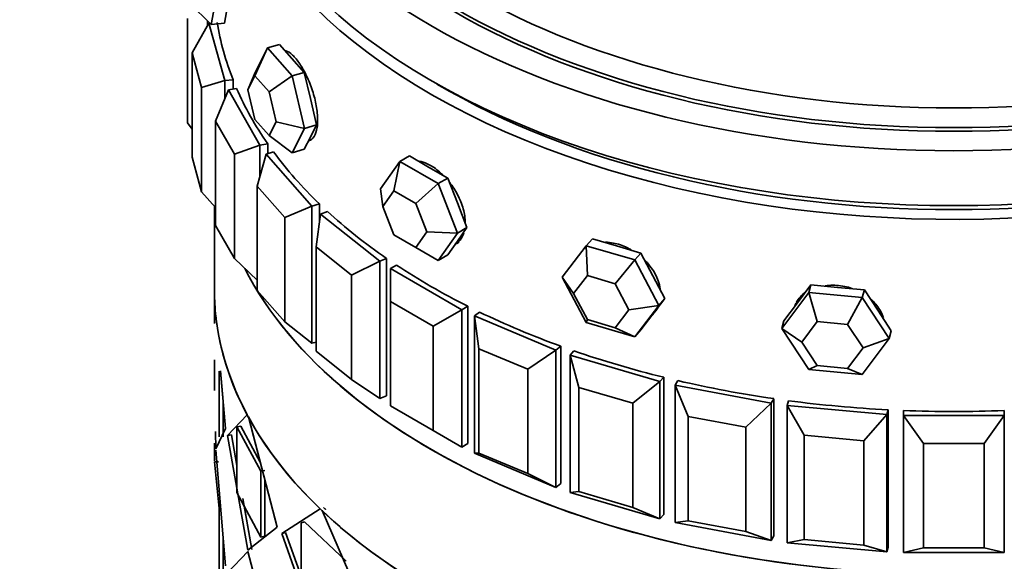
# Model space of a CAD drawing. Units: millimetres. Extents: x 0 to 1612, y 0 to 2157.
# Drawn here: x 407 to 436, y 447 to 463 of the extents above; entities that cross this region are included whole.
import ezdxf
from ezdxf import colors
from ezdxf.entities.mleader import LeaderData, LeaderLine
from ezdxf.math import Vec2, Vec3

# ---------------------------------------------------------------- set-up
doc = ezdxf.new("R2010")
doc.units = ezdxf.units.MM
doc.layers.add('DV7_Défaut', color=7, linetype='Continuous')
doc.layers.add('Défaut', color=7, linetype='Continuous')

# ---------------------------------------------------------------- blocks, each defined once
blk = doc.blocks.new('_DOT')
at = {"color": 0}
blk.add_line((0, 0), (-1, 0), dxfattribs=at)
at = {"color": 0, "const_width": 0.333}
blk.add_lwpolyline([(-0.1665, 0, 1), (0.1665, 0, 1)], format="xyb", close=True, dxfattribs=at)
blk = doc.blocks.new('SE6')
at = {"layer": 'DV7_Défaut', "color": 7, "linetype": 'Continuous', "lineweight": 35}
for p, q in [((412.819, 463.767), (412.692, 463.085)), ((412.045, 463.719), (412.692, 463.085)), ((413.087, 463.121), (413.151, 463.462)), ((411.989, 460.16), (411.989, 463.262)), ((412.589, 463.187), (412.589, 463.054)), ((412.627, 463.122), (412.129, 462.236)), ((412.627, 463.122), (412.652, 463.125)), ((412.627, 463.122), (413.097, 461.412)), ((412.692, 463.085), (413.087, 463.121)), ((414.374, 462.383), (413.997, 461.557)), ((414.007, 461.656), (414.374, 462.383)), ((414.374, 462.383), (414.731, 462.488)), ((414.374, 462.383), (415.108, 461.551)), ((415.098, 462.072), (414.731, 462.488)), ((412.129, 462.236), (412.129, 459.133)), ((412.41, 461.21), (412.129, 462.236)), ((415.464, 461.656), (415.098, 462.072)), ((412.41, 461.21), (413.097, 461.412)), ((413.097, 461.412), (413.345, 461.434)), ((413.097, 461.412), (413.097, 460.858)), ((413.345, 461.434), (413.345, 461.16)), ((413.345, 461.434), (413.345, 461.16)), ((414.007, 461.656), (413.787, 461.142)), ((413.997, 461.557), (413.787, 461.142)), ((414.416, 461.082), (413.997, 461.557)), ((415.108, 461.551), (414.416, 461.082)), ((415.108, 461.551), (415.464, 461.656)), ((415.108, 461.551), (415.475, 459.992)), ((415.648, 460.877), (415.464, 461.656)), ((412.41, 458.107), (412.41, 461.21)), ((413.212, 461.135), (412.827, 460.208)), ((413.212, 461.135), (413.451, 461.18)), ((413.212, 461.135), (414.139, 459.488)), ((413.787, 461.142), (413.997, 460.251)), ((414.626, 460.191), (414.416, 461.082)), ((415.831, 460.097), (415.648, 460.877)), ((413.997, 460.251), (414.416, 459.776)), ((411.989, 460.16), (412.129, 459.965)), ((412.827, 460.208), (412.827, 457.106)), ((413.383, 459.22), (412.827, 460.208)), ((414.416, 459.776), (414.626, 460.191)), ((414.626, 460.191), (415.475, 459.992)), ((415.475, 459.992), (415.108, 459.265)), ((415.475, 459.992), (415.831, 460.097)), ((415.648, 459.734), (415.831, 460.097)), ((414.416, 459.776), (415.108, 459.265)), ((415.464, 459.37), (415.648, 459.734)), ((413.383, 459.22), (414.139, 459.488)), ((414.139, 459.488), (414.378, 459.532)), ((414.139, 459.488), (414.139, 458.537)), ((414.378, 459.532), (414.378, 459.239)), ((414.378, 459.532), (414.378, 459.239)), ((415.108, 459.265), (415.464, 459.37)), ((415.587, 459.614), (415.597, 459.616)), ((412.129, 459.133), (412.41, 458.107)), ((413.383, 456.117), (413.383, 459.22)), ((414.327, 459.225), (414.065, 458.269)), ((414.327, 459.225), (414.551, 459.291)), ((414.327, 459.225), (415.689, 457.681)), ((418.307, 459.009), (418.59, 459.172)), ((419.162, 458.842), (418.59, 459.172)), ((417.736, 458.196), (418.307, 459.009)), ((418.307, 459.009), (418.128, 458.133)), ((418.307, 459.009), (419.45, 458.349)), ((419.733, 458.512), (419.162, 458.842)), ((419.45, 458.349), (419.733, 458.512)), ((420.019, 457.776), (419.733, 458.512)), ((414.065, 458.269), (414.065, 455.166)), ((414.882, 457.343), (414.065, 458.269)), ((417.736, 458.196), (417.801, 457.668)), ((419.45, 458.349), (418.781, 457.756)), ((419.45, 458.349), (420.022, 456.876)), ((412.41, 458.107), (412.827, 457.635)), ((418.128, 458.133), (417.801, 457.668)), ((418.781, 457.756), (418.128, 458.133)), ((412.789, 457.678), (412.789, 455.223)), ((414.882, 457.343), (415.689, 457.681)), ((415.689, 457.681), (415.913, 457.747)), ((415.689, 457.681), (415.689, 453.599)), ((415.913, 457.747), (415.913, 457.192)), ((415.913, 457.747), (415.913, 457.192)), ((417.801, 457.668), (418.128, 456.826)), ((419.108, 456.914), (418.781, 457.756)), ((420.305, 457.039), (420.019, 457.776)), ((414.882, 454.24), (414.882, 457.343)), ((415.947, 457.439), (415.814, 456.465)), ((415.947, 457.439), (416.15, 457.524)), ((415.947, 457.439), (417.71, 456.038)), ((412.827, 457.106), (413.383, 456.117)), ((420.019, 456.633), (420.305, 457.039)), ((420.022, 456.876), (420.305, 457.039)), ((418.128, 456.826), (418.781, 456.449)), ((418.781, 456.449), (419.108, 456.914)), ((419.108, 456.914), (420.022, 456.876)), ((420.022, 456.876), (419.45, 456.063)), ((415.814, 456.465), (415.814, 453.362)), ((416.872, 455.624), (415.814, 456.465)), ((418.781, 456.449), (419.45, 456.063)), ((419.733, 456.226), (420.019, 456.633)), ((423.134, 455.571), (423.854, 456.502)), ((423.854, 456.502), (424.035, 456.708)), ((423.854, 456.502), (425.294, 456.078)), ((423.854, 456.502), (423.89, 455.613)), ((424.756, 456.496), (424.035, 456.708)), ((425.476, 456.284), (424.756, 456.496)), ((419.45, 456.063), (419.733, 456.226)), ((425.294, 456.078), (425.476, 456.284)), ((425.836, 455.606), (425.476, 456.284)), ((413.383, 456.117), (414.065, 455.474)), ((416.872, 455.624), (417.71, 456.038)), ((417.71, 456.038), (417.913, 456.123)), ((417.71, 456.038), (417.71, 451.955)), ((417.913, 456.123), (417.913, 452.04)), ((417.913, 456.123), (417.913, 452.04)), ((418.03, 455.821), (418.208, 455.924)), ((425.294, 456.078), (424.713, 455.37)), ((425.294, 456.078), (426.014, 454.723)), ((416.872, 452.522), (416.872, 455.624)), ((418.03, 455.821), (420.152, 454.596)), ((418.03, 455.821), (418.03, 454.841)), ((423.854, 454.216), (423.134, 455.571)), ((423.134, 455.571), (423.479, 455.08)), ((423.89, 455.613), (423.479, 455.08)), ((424.713, 455.37), (423.89, 455.613)), ((426.196, 454.929), (425.836, 455.606)), ((425.125, 454.596), (424.713, 455.37)), ((430.533, 455.335), (430.134, 454.8)), ((430.471, 455.107), (430.533, 455.335)), ((431.332, 455.262), (430.533, 455.335)), ((432.13, 455.189), (431.332, 455.262)), ((412.789, 455.223), (412.789, 454.187)), ((412.789, 455.223), (412.789, 454.187)), ((414.065, 455.166), (414.882, 454.24)), ((423.479, 455.08), (423.89, 454.306)), ((429.672, 454.037), (430.471, 455.107)), ((430.471, 455.107), (432.067, 454.961)), ((430.471, 455.107), (430.719, 454.244)), ((432.067, 454.961), (431.631, 454.16)), ((432.067, 454.961), (432.13, 455.189)), ((432.067, 454.961), (432.866, 453.745)), ((432.529, 454.581), (432.13, 455.189)), ((418.03, 454.841), (418.03, 451.739)), ((419.303, 454.107), (418.03, 454.841)), ((420.152, 454.596), (420.329, 454.699)), ((420.329, 454.699), (420.329, 450.617)), ((420.329, 454.699), (420.329, 450.617)), ((425.125, 454.596), (426.014, 454.723)), ((426.014, 454.723), (425.294, 453.792)), ((425.836, 454.463), (426.196, 454.929)), ((426.014, 454.723), (426.196, 454.929)), ((430.134, 454.8), (429.735, 454.265)), ((419.303, 454.107), (420.152, 454.596)), ((420.152, 454.596), (420.152, 450.514)), ((420.526, 454.412), (420.674, 454.529)), ((420.526, 454.412), (422.953, 453.394)), ((420.526, 450.329), (420.526, 454.412)), ((420.526, 454.412), (420.659, 453.438)), ((424.713, 454.064), (425.125, 454.596)), ((425.476, 453.998), (425.836, 454.463)), ((425.821, 454.444), (425.865, 454.494)), ((432.928, 453.973), (432.529, 454.581)), ((414.882, 454.24), (415.689, 453.599)), ((419.303, 451.004), (419.303, 454.107)), ((423.89, 454.306), (423.854, 454.216)), ((425.294, 453.792), (423.854, 454.216)), ((423.89, 454.306), (424.713, 454.064)), ((429.672, 454.037), (429.735, 454.265)), ((430.719, 454.244), (430.263, 453.632)), ((431.631, 454.16), (430.719, 454.244)), ((432.088, 453.465), (431.631, 454.16)), ((424.713, 454.064), (425.294, 453.792)), ((425.294, 453.792), (425.476, 453.998)), ((430.471, 452.821), (429.672, 454.037)), ((429.672, 454.037), (430.263, 453.632)), ((432.866, 453.745), (432.928, 453.973)), ((415.689, 453.599), (415.814, 453.636)), ((422.953, 453.394), (423.101, 453.511)), ((423.101, 453.511), (423.101, 449.428)), ((423.101, 453.511), (423.101, 449.428)), ((430.263, 453.632), (430.719, 452.937)), ((432.866, 453.745), (432.067, 452.675)), ((432.088, 453.465), (432.866, 453.745)), ((415.814, 453.362), (416.872, 452.522)), ((420.659, 453.438), (420.659, 450.335)), ((422.115, 452.827), (420.659, 453.438)), ((422.115, 452.827), (422.953, 453.394)), ((422.953, 453.394), (422.953, 449.311)), ((423.374, 453.245), (423.488, 453.374)), ((423.374, 453.245), (426.047, 452.459)), ((423.374, 449.162), (423.374, 453.245)), ((423.374, 453.245), (423.636, 452.289)), ((431.631, 452.854), (432.088, 453.465)), ((412.789, 452.195), (412.789, 453.112)), ((430.719, 452.937), (430.471, 452.821)), ((430.719, 452.937), (431.631, 452.854)), ((412.934, 452.772), (412.934, 450.812)), ((412.934, 452.772), (412.934, 450.812)), ((412.972, 452.783), (413.118, 451.061)), ((412.972, 452.774), (413.118, 451.061)), ((422.115, 449.724), (422.115, 452.827)), ((432.067, 452.675), (430.471, 452.821)), ((431.631, 452.854), (432.067, 452.675)), ((416.872, 452.522), (417.71, 451.955)), ((425.24, 451.817), (426.047, 452.459)), ((426.047, 452.459), (426.161, 452.588)), ((426.047, 452.459), (426.047, 448.376)), ((426.161, 452.588), (426.161, 448.505)), ((426.161, 452.588), (426.161, 448.505)), ((426.502, 452.35), (426.58, 452.488)), ((426.502, 452.35), (429.355, 451.814)), ((426.502, 448.267), (426.502, 452.35)), ((426.502, 452.35), (426.887, 451.423)), ((417.71, 451.955), (417.913, 452.04)), ((423.636, 452.289), (423.636, 449.186)), ((425.24, 451.817), (423.636, 452.289)), ((413.053, 451.821), (413.053, 450.82)), ((413.053, 451.821), (413.053, 451.198)), ((418.03, 451.739), (419.303, 451.004)), ((425.24, 448.715), (425.24, 451.817)), ((428.599, 451.102), (429.355, 451.814)), ((429.355, 451.814), (429.433, 451.952)), ((429.355, 451.814), (429.355, 447.732)), ((429.433, 451.952), (429.433, 447.87)), ((429.433, 451.952), (429.433, 447.87)), ((429.834, 451.748), (429.874, 451.891)), ((429.834, 451.748), (432.797, 451.477)), ((429.834, 447.666), (429.834, 451.748)), ((429.834, 451.748), (430.333, 450.862)), ((413.182, 450.859), (413.768, 451.476)), ((413.182, 450.859), (413.768, 451.476)), ((432.111, 450.699), (432.797, 451.477)), ((432.797, 451.477), (432.837, 451.62)), ((432.797, 451.477), (432.797, 447.395)), ((432.837, 451.62), (432.837, 447.538)), ((432.837, 451.62), (432.837, 447.538)), ((433.289, 451.455), (433.289, 451.6)), ((433.289, 451.6), (433.289, 451.455)), ((433.289, 451.6), (433.289, 451.455)), ((433.289, 451.455), (436.289, 451.455)), ((433.289, 447.372), (433.289, 451.455)), ((433.289, 451.455), (433.889, 450.618)), ((435.689, 450.618), (436.289, 451.455)), ((436.289, 451.455), (436.289, 451.6)), ((436.289, 451.6), (436.289, 451.455)), ((436.289, 451.6), (436.289, 451.455)), ((436.289, 451.455), (436.289, 447.372)), ((413.802, 451.412), (414.655, 448.13)), ((426.887, 451.423), (426.887, 448.321)), ((428.599, 451.102), (426.887, 451.423)), ((412.829, 450.462), (412.827, 450.971)), ((412.829, 450.462), (412.827, 450.971)), ((413.118, 451.061), (412.829, 450.462)), ((413.118, 451.061), (412.829, 450.462)), ((413.3, 450.872), (413.182, 450.859)), ((413.3, 450.872), (413.182, 450.859)), ((413.785, 447.45), (413.182, 450.859)), ((413.785, 447.45), (413.182, 450.859)), ((413.459, 449.968), (413.3, 450.872)), ((413.459, 449.968), (413.3, 450.872)), ((413.576, 451.134), (413.459, 451.117)), ((413.576, 451.134), (413.459, 451.117)), ((413.459, 451.117), (414.173, 449.794)), ((413.459, 449.158), (413.459, 451.117)), ((413.459, 451.117), (414.173, 449.794)), ((413.459, 449.158), (413.459, 451.117)), ((413.576, 451.134), (414.151, 450.067)), ((413.576, 451.134), (414.151, 450.067)), ((413.894, 451.06), (414.655, 448.13)), ((419.303, 451.004), (420.152, 450.514)), ((428.599, 447.999), (428.599, 451.102)), ((430.333, 450.862), (430.333, 447.759)), ((432.111, 450.699), (430.333, 450.862)), ((412.789, 450.632), (412.789, 450.104)), ((412.789, 450.632), (412.789, 450.104)), ((420.152, 450.514), (420.329, 450.617)), ((432.111, 447.597), (432.111, 450.699)), ((433.889, 450.618), (433.889, 447.516)), ((435.689, 450.618), (433.889, 450.618)), ((435.689, 447.516), (435.689, 450.618)), ((413.118, 446.978), (412.829, 450.421)), ((413.118, 446.978), (412.829, 450.421)), ((420.526, 450.329), (420.659, 450.335)), ((422.953, 449.311), (420.526, 450.329)), ((420.659, 450.335), (422.115, 449.724)), ((412.909, 450.073), (412.789, 450.072)), ((412.909, 450.073), (412.789, 450.072)), ((412.934, 448.689), (412.789, 450.072)), ((412.934, 448.689), (412.789, 450.072)), ((414.286, 449.819), (414.173, 449.794)), ((414.286, 449.819), (414.173, 449.794)), ((414.173, 449.794), (414.173, 447.835)), ((414.173, 449.794), (414.173, 447.835)), ((422.115, 449.724), (422.953, 449.311)), ((414.286, 449.551), (414.286, 447.859)), ((414.286, 449.551), (414.286, 447.859)), ((422.953, 449.311), (423.101, 449.428)), ((414.173, 447.835), (413.459, 449.158)), ((414.173, 447.835), (413.459, 449.158)), ((423.374, 449.162), (423.636, 449.186)), ((426.047, 448.376), (423.374, 449.162)), ((423.636, 449.186), (425.24, 448.715)), ((413.899, 447.47), (413.633, 448.98)), ((412.934, 446.73), (412.934, 448.689)), ((412.934, 446.73), (412.934, 448.689)), ((413.899, 447.47), (413.671, 448.765)), ((414.801, 447.943), (415.932, 448.68)), ((414.801, 447.943), (415.932, 448.68)), ((415.992, 448.623), (417.361, 445.497)), ((415.992, 448.623), (417.361, 445.497)), ((425.24, 448.715), (426.047, 448.376)), ((415.475, 448.293), (415.369, 448.261)), ((415.475, 448.293), (415.369, 448.261)), ((415.369, 446.301), (415.369, 448.261)), ((415.369, 446.301), (415.369, 448.261)), ((415.475, 448.293), (416.71, 447.114)), ((415.475, 448.293), (416.71, 447.114)), ((426.047, 448.376), (426.161, 448.505)), ((426.502, 448.267), (426.887, 448.321)), ((429.355, 447.732), (426.502, 448.267)), ((426.887, 448.321), (428.599, 447.999)), ((414.655, 448.13), (413.785, 447.45)), ((414.655, 448.13), (413.785, 447.45)), ((414.91, 447.972), (414.801, 447.943)), ((414.91, 447.972), (414.801, 447.943)), ((415.962, 444.657), (414.801, 447.943)), ((415.962, 444.657), (414.801, 447.943)), ((415.369, 446.668), (414.91, 447.972)), ((415.369, 446.668), (414.91, 447.972)), ((428.599, 447.999), (429.355, 447.732)), ((413.053, 446.738), (413.053, 447.747)), ((413.053, 447.115), (413.053, 447.747)), ((414.286, 447.859), (414.173, 447.835)), ((414.286, 447.859), (414.173, 447.835)), ((429.355, 447.732), (429.433, 447.87)), ((429.834, 447.666), (430.333, 447.759)), ((432.797, 447.395), (429.834, 447.666)), ((430.333, 447.759), (432.111, 447.597)), ((413.785, 447.409), (413.182, 446.776)), ((413.785, 447.409), (413.182, 446.776)), ((414.655, 444.048), (413.785, 447.409)), ((414.655, 444.048), (413.785, 447.409)), ((432.111, 447.597), (432.797, 447.395)), ((432.797, 447.395), (432.837, 447.538)), ((433.289, 447.372), (433.889, 447.516)), ((436.289, 447.372), (433.289, 447.372)), ((433.889, 447.516), (435.689, 447.516)), ((435.689, 447.516), (436.289, 447.372))]:
    blk.add_line(p, q, dxfattribs=at)
for centre, major_axis in [((434.789, 472.029), (-22, 0)), ((434.789, 472.138), (-21, 0)), ((434.789, 472.029), (-21, 0)), ((434.789, 472.029), (-21, 0)), ((434.789, 472.346), (-20.345, 0))]:
    blk.add_ellipse(centre, major_axis=major_axis, ratio=0.57735, dxfattribs=at)
for centre, major_axis, ratio, start_param, end_param in [((434.789, 473.422), (-16.466, 0), 0.57735, 0, 3.860512), ((434.789, 470.396), (-22, 0), 0.57735, 0, 3.141593), ((434.789, 469.987), (-22, 0), 0.57735, 0, 3.157664), ((434.789, 469.987), (-22, 0), 0.57735, 0, 3.157664), ((434.789, 464.272), (-22, 0), 0.57735, 0.088845, 0.225314), ((434.789, 464.272), (-22, 0), 0.57735, 0.088845, 0.225314), ((434.789, 464.272), (-22, 0), 0.57735, 0.245925, 0.382394), ((434.789, 464.272), (-22, 0), 0.57735, 0.245925, 0.382394), ((434.789, 469.987), (-21.5, 0), 0.57735, 0.773837, 2.367756), ((434.789, 464.272), (-22, 0), 0.57735, 0.403004, 0.539474), ((434.789, 464.272), (-22, 0), 0.57735, 0.403004, 0.539474), ((434.789, 464.272), (-22, 0), 0.57735, 0.560084, 0.696553), ((434.789, 464.272), (-22, 0), 0.57735, 0.560084, 0.696553), ((419.303, 457.781), (-0.7, 1.212), 0.57735, 3.141593, 3.239718), ((434.789, 464.272), (-22, 0), 0.57735, 0.717163, 0.853633), ((434.789, 464.272), (-22, 0), 0.57735, 0.717163, 0.853633), ((434.789, 459.427), (-22, 0), 0.57735, 0.287425, 2.854168), ((434.789, 459.427), (22, 0), 0.57735, 3.429017, 5.995761), ((434.789, 459.427), (22, 0), 0.57735, 3.429017, 5.985791), ((434.789, 455.223), (22, 0), 0.57735, 3.141593, 6.283185), ((434.789, 455.223), (22, 0), 0.57735, 3.141593, 3.199362), ((434.789, 455.223), (22, 0), 0.57735, 3.141593, 3.199362), ((431.363, 454.233), (-1.35, 0.37), 0.806444, 5.72548, 6.072059), ((424.846, 455.456), (-1.05, 0.926), 0.727504, 3.195202, 3.301519), ((434.789, 455.223), (-22, 0), 0.57735, 0.063061, 0.29943), ((434.789, 455.223), (-22, 0), 0.57735, 0.063061, 0.29943), ((434.789, 464.272), (-22, 0), 0.57735, 0.874243, 1.010713), ((434.789, 464.272), (-22, 0), 0.57735, 0.874243, 1.010713), ((434.789, 464.272), (-22, 0), 0.57735, 1.031323, 1.167792), ((434.789, 464.272), (-22, 0), 0.57735, 1.031323, 1.167792), ((434.789, 464.272), (-22, 0), 0.57735, 1.188402, 1.324872), ((434.789, 464.272), (-22, 0), 0.57735, 1.188402, 1.324872), ((434.789, 464.272), (-22, 0), 0.57735, 1.345482, 1.481951), ((434.789, 464.272), (-22, 0), 0.57735, 1.345482, 1.481951), ((434.789, 464.272), (22, 0), 0.57735, 4.644154, 4.780624), ((434.789, 464.272), (22, 0), 0.57735, 4.644154, 4.780624), ((434.789, 455.223), (-22, 0), 0.57735, 0.304722, 0.541091), ((434.789, 455.223), (-22, 0), 0.57735, 0.304722, 0.541091), ((434.789, 455.223), (-22, 0), 0.57735, 0.546383, 0.782752), ((434.789, 455.223), (-22, 0), 0.57735, 0.546383, 0.782752)]:
    blk.add_ellipse(centre, major_axis=major_axis, ratio=ratio, start_param=start_param, end_param=end_param, dxfattribs=at)
for points, knots in [([(415.862, 460.246), (415.862, 460.374), (415.848, 460.517), (415.822, 460.664), (415.796, 460.81), (415.756, 460.964), (415.708, 461.113), (415.659, 461.262), (415.6, 461.409), (415.535, 461.545), (415.471, 461.68), (415.4, 461.806), (415.329, 461.912), (415.257, 462.018), (415.184, 462.108), (415.114, 462.173), (415.045, 462.239), (414.977, 462.282), (414.917, 462.3), (414.91, 462.302), (414.903, 462.304), (414.897, 462.305)], [0, 0, 0, 0, 0.163514, 0.163514, 0.163514, 0.327013, 0.327013, 0.327013, 0.490724, 0.490724, 0.490724, 0.65458, 0.65458, 0.65458, 0.818209, 0.818209, 0.818209, 0.981593, 0.981593, 0.981593, 1, 1, 1, 1]), ([(415.862, 460.246), (415.862, 460.374), (415.848, 460.517), (415.822, 460.664), (415.796, 460.81), (415.756, 460.964), (415.708, 461.113), (415.659, 461.262), (415.6, 461.409), (415.535, 461.545), (415.471, 461.68), (415.4, 461.806), (415.329, 461.912), (415.257, 462.018), (415.184, 462.108), (415.114, 462.173), (415.045, 462.239), (414.977, 462.282), (414.917, 462.3), (414.91, 462.302), (414.903, 462.304), (414.897, 462.305)], [0, 0, 0, 0, 0.163514, 0.163514, 0.163514, 0.327013, 0.327013, 0.327013, 0.490724, 0.490724, 0.490724, 0.65458, 0.65458, 0.65458, 0.818209, 0.818209, 0.818209, 0.981593, 0.981593, 0.981593, 1, 1, 1, 1]), ([(415.597, 459.616), (415.599, 459.617), (415.601, 459.618), (415.603, 459.618), (415.662, 459.637), (415.715, 459.683), (415.756, 459.75), (415.798, 459.818), (415.828, 459.91), (415.846, 460.019), (415.856, 460.088), (415.862, 460.165), (415.862, 460.246)], [0, 0, 0, 0, 0.01116, 0.01116, 0.01116, 0.386563, 0.386563, 0.386563, 0.762282, 0.762282, 0.762282, 1, 1, 1, 1]), ([(415.597, 459.616), (415.599, 459.617), (415.601, 459.618), (415.603, 459.618), (415.662, 459.637), (415.715, 459.683), (415.756, 459.75), (415.798, 459.818), (415.828, 459.91), (415.846, 460.019), (415.856, 460.088), (415.862, 460.165), (415.862, 460.246)], [0, 0, 0, 0, 0.01116, 0.01116, 0.01116, 0.386563, 0.386563, 0.386563, 0.762282, 0.762282, 0.762282, 1, 1, 1, 1]), ([(419.583, 458.613), (419.54, 458.655), (419.496, 458.694), (419.452, 458.73), (419.343, 458.82), (419.228, 458.892), (419.119, 458.941), (419.038, 458.978), (418.958, 459.002), (418.883, 459.014)], [0, 0, 0, 0, 0.187282, 0.187282, 0.187282, 0.654088, 0.654088, 0.654088, 1, 1, 1, 1]), ([(419.583, 458.613), (419.54, 458.655), (419.496, 458.694), (419.452, 458.73), (419.343, 458.82), (419.228, 458.892), (419.119, 458.941), (419.038, 458.978), (418.958, 459.002), (418.883, 459.014)], [0, 0, 0, 0, 0.187282, 0.187282, 0.187282, 0.654088, 0.654088, 0.654088, 1, 1, 1, 1]), ([(420.254, 457.187), (420.254, 457.314), (420.234, 457.454), (420.195, 457.595), (420.156, 457.735), (420.098, 457.88), (420.025, 458.018), (419.957, 458.148), (419.874, 458.275), (419.783, 458.39)], [0, 0, 0, 0, 0.339426, 0.339426, 0.339426, 0.678822, 0.678822, 0.678822, 1, 1, 1, 1]), ([(420.254, 457.187), (420.254, 457.314), (420.234, 457.454), (420.195, 457.595), (420.156, 457.735), (420.098, 457.88), (420.025, 458.018), (419.957, 458.148), (419.874, 458.275), (419.783, 458.39)], [0, 0, 0, 0, 0.339426, 0.339426, 0.339426, 0.678822, 0.678822, 0.678822, 1, 1, 1, 1]), ([(419.948, 456.536), (420.005, 456.569), (420.055, 456.613), (420.098, 456.667), (420.145, 456.727), (420.183, 456.799), (420.21, 456.881)], [0, 0, 0, 0, 0.471759, 0.471759, 0.471759, 1, 1, 1, 1]), ([(419.948, 456.536), (420.005, 456.569), (420.055, 456.613), (420.098, 456.667), (420.145, 456.727), (420.183, 456.799), (420.21, 456.881)], [0, 0, 0, 0, 0.471759, 0.471759, 0.471759, 1, 1, 1, 1]), ([(425.188, 456.38), (425.151, 456.401), (425.114, 456.421), (425.077, 456.439), (424.94, 456.507), (424.796, 456.555), (424.658, 456.582), (424.58, 456.597), (424.503, 456.605), (424.428, 456.607)], [0, 0, 0, 0, 0.148137, 0.148137, 0.148137, 0.692612, 0.692612, 0.692612, 1, 1, 1, 1]), ([(425.188, 456.38), (425.151, 456.401), (425.114, 456.421), (425.077, 456.439), (424.94, 456.507), (424.796, 456.555), (424.658, 456.582), (424.58, 456.597), (424.503, 456.605), (424.428, 456.607)], [0, 0, 0, 0, 0.1481366, 0.1481366, 0.1481366, 0.6926118, 0.6926118, 0.6926118, 1, 1, 1, 1]), ([(426.056, 455.223), (426.044, 455.3), (426.024, 455.379), (425.996, 455.456), (425.949, 455.589), (425.877, 455.722), (425.788, 455.845), (425.737, 455.915), (425.68, 455.983), (425.618, 456.047)], [0, 0, 0, 0, 0.270888, 0.270888, 0.270888, 0.73513, 0.73513, 0.73513, 1, 1, 1, 1]), ([(426.056, 455.223), (426.044, 455.3), (426.024, 455.379), (425.996, 455.456), (425.949, 455.589), (425.877, 455.722), (425.788, 455.845), (425.737, 455.915), (425.68, 455.983), (425.618, 456.047)], [0, 0, 0, 0, 0.270888, 0.270888, 0.270888, 0.73513, 0.73513, 0.73513, 1, 1, 1, 1]), ([(431.753, 455.234), (431.72, 455.245), (431.686, 455.255), (431.652, 455.264), (431.501, 455.305), (431.342, 455.326), (431.189, 455.326), (431.112, 455.326), (431.036, 455.321), (430.961, 455.311)], [0, 0, 0, 0, 0.130215, 0.130215, 0.130215, 0.710382, 0.710382, 0.710382, 1, 1, 1, 1]), ([(431.753, 455.234), (431.72, 455.245), (431.686, 455.255), (431.652, 455.264), (431.501, 455.305), (431.342, 455.326), (431.189, 455.326), (431.112, 455.326), (431.036, 455.321), (430.961, 455.311)], [0, 0, 0, 0, 0.130215, 0.130215, 0.130215, 0.710382, 0.710382, 0.710382, 1, 1, 1, 1]), ([(430.24, 454.974), (430.188, 454.921), (430.142, 454.864), (430.105, 454.803), (430.09, 454.779), (430.076, 454.754), (430.064, 454.728)], [0, 0, 0, 0, 0.716255, 0.716255, 0.716255, 1, 1, 1, 1]), ([(430.24, 454.974), (430.188, 454.921), (430.142, 454.864), (430.105, 454.803), (430.09, 454.779), (430.076, 454.754), (430.064, 454.728)], [0, 0, 0, 0, 0.716255, 0.716255, 0.716255, 1, 1, 1, 1]), ([(432.696, 454.353), (432.685, 454.388), (432.673, 454.423), (432.658, 454.457), (432.607, 454.581), (432.529, 454.7), (432.432, 454.806), (432.402, 454.838), (432.371, 454.87), (432.337, 454.9)], [0, 0, 0, 0, 0.175491, 0.175491, 0.175491, 0.807395, 0.807395, 0.807395, 1, 1, 1, 1]), ([(432.696, 454.353), (432.685, 454.388), (432.673, 454.423), (432.658, 454.457), (432.607, 454.581), (432.529, 454.7), (432.432, 454.806), (432.402, 454.838), (432.371, 454.87), (432.337, 454.9)], [0, 0, 0, 0, 0.175491, 0.175491, 0.175491, 0.807395, 0.807395, 0.807395, 1, 1, 1, 1]), ([(425.865, 454.494), (425.869, 454.499), (425.873, 454.504), (425.877, 454.508), (425.896, 454.53), (425.913, 454.553), (425.928, 454.576)], [0, 0, 0, 0, 0.181048, 0.181048, 0.181048, 1, 1, 1, 1]), ([(425.865, 454.494), (425.869, 454.499), (425.873, 454.504), (425.877, 454.508), (425.896, 454.53), (425.913, 454.553), (425.928, 454.576)], [0, 0, 0, 0, 0.181048, 0.181048, 0.181048, 1, 1, 1, 1])]:
    blk.add_open_spline(points, degree=3, knots=knots, dxfattribs=at)
blk.add_open_spline([(416.094, 448.659), (416.064, 448.687), (416.034, 448.716)], degree=2, dxfattribs=at)
blk.add_open_spline([(416.094, 448.659), (416.064, 448.687), (416.034, 448.716)], degree=2, dxfattribs=at)

msp = doc.modelspace()

# ---------------------------------------------------------------- block references
at = {"layer": 'Défaut'}
msp.add_blockref('SE6', (0, 0), dxfattribs=at)

# ---------------------------------------------------------------- leaders
at = {"layer": 'Défaut', "color": 7, "linetype": 'Continuous', "lineweight": 18}
ml = msp.add_multileader_mtext('Standard', dxfattribs=at)
ml.set_content('{\\pxsm0.9;\\fSolid Edge ISO|b1||i0||c0|p34;\\W1.;24/11/2016\\P}', color=256)
ml.set_leader_properties()
ml.set_arrow_properties(name='DOT')
ml.build(insert=Vec2(0, 0))
ml.multileader.update_dxf_attribs({"leader_type": 0, "dogleg_length": 0, "arrow_head_size": 12})
ctx = ml.context
ctx.base_point, ctx.char_height, ctx.arrow_head_size, ctx.landing_gap_size = Vec3(1240.65, 2150.082), 12, 12, 4.2
notes = []
notes.append((ctx, [(0, (0, 0, 0), (0, 0), (1, 0), 1, [])]))
ctx.mtext.insert = Vec3(1242.65, 2156.202)
ml = msp.add_multileader_mtext('Standard', dxfattribs=at)
ml.set_content('{\\pxsm0.9;\\fArial|b1||i0||c0|p34;\\W1.;151M\\P}', color=256)
ml.set_leader_properties()
ml.set_arrow_properties(name='DOT')
ml.build(insert=Vec2(0, 0))
ml.multileader.update_dxf_attribs({"leader_type": 0, "dogleg_length": 0, "arrow_head_size": 12})
ctx = ml.context
ctx.base_point, ctx.char_height, ctx.arrow_head_size, ctx.landing_gap_size = Vec3(521.524, 2149.915), 12, 12, 4.2
notes.append((ctx, [(0, (0, 0, 0), (0, 0), (1, 0), 1, [])]))
ctx.mtext.insert = Vec3(523.524, 2156.017)
for ctx, leaders in notes:
    for number, flags, end, landing, length, lines in leaders:
        leader = LeaderData()
        leader.index, (leader.has_last_leader_line, leader.has_dogleg_vector, leader.attachment_direction) = number, flags
        leader.last_leader_point, leader.dogleg_vector, leader.dogleg_length = Vec3(end), Vec3(landing), length
        for number, points, colour, breaks in lines:
            line = LeaderLine()
            line.index, line.vertices, line.color, line.breaks = number, Vec3.list(points), colors.encode_raw_color(colour), breaks
            leader.lines.append(line)
        ctx.leaders.append(leader)

doc.saveas('drawing.dxf')
